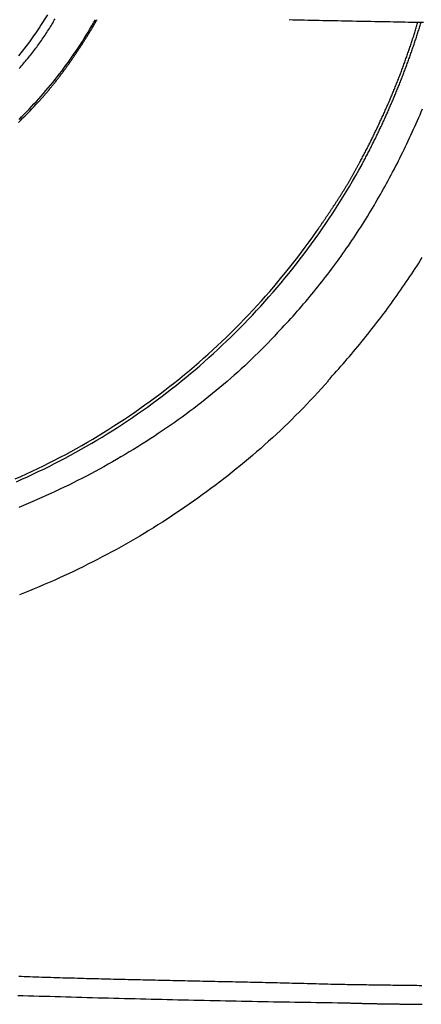
# Model space of a CAD drawing. Extents: x -243 to 155, y -376 to 356.
# Drawn here: x -146 to -136, y 296 to 321 of the extents above; entities that cross this region are included whole.
import ezdxf

# ---------------------------------------------------------------- set-up
doc = ezdxf.new("R2010")
doc.units = 0
doc.header["$MEASUREMENT"] = 0
doc.layers.add('EBENE_1', color=160, linetype='CONTINUOUS')

msp = doc.modelspace()

# ---------------------------------------------------------------- linework, layer by layer
at = {"layer": 'EBENE_1', "color": 7}
msp.add_line((-145.37, 320.334), (-145.174, 320.628), dxfattribs=at)
for points in [[(-145.913, 317.926, 0), (-145.855, 317.982, 0), (-145.798, 318.038, 0), (-145.742, 318.094, 0), (-145.685, 318.15, 0), (-145.63, 318.207, 0), (-145.574, 318.265, 0), (-145.519, 318.323, 0), (-145.465, 318.381, 0), (-145.411, 318.44, 0), (-145.377, 318.477, 0), (-145.362, 318.494, 0), (-145.347, 318.51, 0), (-145.332, 318.527, 0), (-145.318, 318.544, 0), (-145.303, 318.56, 0), (-145.288, 318.577, 0), (-145.274, 318.594, 0), (-145.259, 318.611, 0), (-145.245, 318.628, 0), (-145.23, 318.644, 0), (-145.216, 318.661, 0), (-145.201, 318.678, 0), (-145.187, 318.695, 0), (-145.172, 318.713, 0), (-145.158, 318.73, 0), (-145.144, 318.747, 0), (-145.129, 318.764, 0), (-145.115, 318.781, 0), (-145.101, 318.799, 0), (-145.087, 318.816, 0), (-145.073, 318.833, 0), (-145.059, 318.851, 0), (-145.045, 318.868, 0), (-145.031, 318.886, 0), (-145.017, 318.903, 0), (-145.003, 318.921, 0), (-144.989, 318.938, 0), (-144.975, 318.956, 0), (-144.961, 318.973, 0), (-144.947, 318.991, 0), (-144.933, 319.009, 0), (-144.92, 319.027, 0), (-144.906, 319.044, 0), (-144.892, 319.062, 0), (-144.879, 319.08, 0), (-144.865, 319.098, 0), (-144.852, 319.116, 0), (-144.838, 319.134, 0), (-144.825, 319.152, 0), (-144.811, 319.17, 0), (-144.798, 319.188, 0), (-144.784, 319.206, 0), (-144.771, 319.224, 0), (-144.758, 319.242, 0), (-144.744, 319.26, 0), (-144.731, 319.278, 0), (-144.718, 319.296, 0), (-144.705, 319.315, 0), (-144.692, 319.333, 0), (-144.679, 319.351, 0), (-144.665, 319.37, 0), (-144.652, 319.388, 0), (-144.639, 319.406, 0), (-144.626, 319.425, 0), (-144.614, 319.443, 0), (-144.601, 319.461, 0), (-144.588, 319.48, 0), (-144.575, 319.498, 0), (-144.562, 319.517, 0), (-144.549, 319.535, 0), (-144.537, 319.554, 0), (-144.524, 319.573, 0), (-144.511, 319.591, 0), (-144.499, 319.61, 0), (-144.486, 319.628, 0), (-144.473, 319.647, 0), (-144.461, 319.666, 0), (-144.448, 319.684, 0), (-144.436, 319.703, 0), (-144.423, 319.722, 0), (-144.411, 319.741, 0), (-144.399, 319.759, 0), (-144.386, 319.778, 0), (-144.374, 319.797, 0), (-144.362, 319.816, 0), (-144.349, 319.835, 0), (-144.337, 319.854, 0), (-144.325, 319.873, 0), (-144.313, 319.891, 0), (-144.301, 319.91, 0), (-144.289, 319.929, 0), (-144.277, 319.948, 0), (-144.265, 319.967, 0), (-144.253, 319.986, 0), (-144.241, 320.005, 0), (-144.229, 320.024, 0), (-144.217, 320.043, 0), (-144.205, 320.062, 0), (-144.193, 320.081, 0), (-144.181, 320.1, 0), (-144.17, 320.119, 0), (-144.158, 320.138, 0), (-144.146, 320.157, 0), (-144.134, 320.177, 0), (-144.123, 320.196, 0), (-144.111, 320.215, 0), (-144.1, 320.234, 0), (-144.088, 320.253, 0), (-144.076, 320.272, 0), (-144.065, 320.291, 0), (-144.053, 320.31, 0), (-144.042, 320.33, 0), (-144.031, 320.349, 0), (-144.019, 320.368, 0), (-144.008, 320.387, 0), (-143.997, 320.406, 0), (-143.985, 320.425, 0), (-143.974, 320.445, 0), (-143.963, 320.464, 0), (-143.952, 320.483, 0), (-143.94, 320.502, 0)], [(-145.901, 319.594, 0), (-145.808, 319.71, 0), (-145.717, 319.829, 0), (-145.628, 319.949, 0), (-145.54, 320.07, 0), (-145.454, 320.194, 0), (-145.37, 320.319, 0)], [(-145.898, 318.003, 0), (-145.834, 318.066, 0), (-145.771, 318.129, 0), (-145.708, 318.193, 0), (-145.646, 318.258, 0), (-145.584, 318.323, 0), (-145.523, 318.388, 0), (-145.462, 318.454, 0), (-145.402, 318.521, 0), (-145.342, 318.588, 0), (-145.283, 318.655, 0), (-145.224, 318.724, 0), (-145.166, 318.792, 0), (-145.108, 318.861, 0), (-145.051, 318.931, 0), (-144.995, 319.001, 0), (-144.939, 319.071, 0), (-144.883, 319.143, 0), (-144.828, 319.214, 0), (-144.774, 319.286, 0), (-144.72, 319.359, 0), (-144.667, 319.432, 0), (-144.614, 319.505, 0), (-144.562, 319.579, 0), (-144.511, 319.654, 0), (-144.46, 319.728, 0), (-144.409, 319.804, 0), (-144.359, 319.88, 0), (-144.31, 319.956, 0), (-144.262, 320.033, 0), (-144.214, 320.11, 0), (-144.166, 320.187, 0), (-144.12, 320.265, 0), (-144.073, 320.344, 0), (-144.028, 320.423, 0), (-143.983, 320.502, 0)], [(-145.891, 319.281, 0), (-145.864, 319.311, 0), (-145.837, 319.342, 0), (-145.811, 319.373, 0), (-145.784, 319.404, 0), (-145.758, 319.435, 0), (-145.732, 319.466, 0), (-145.706, 319.497, 0), (-145.68, 319.529, 0), (-145.654, 319.56, 0), (-145.629, 319.592, 0), (-145.603, 319.623, 0), (-145.578, 319.655, 0), (-145.553, 319.687, 0), (-145.528, 319.719, 0), (-145.504, 319.751, 0), (-145.479, 319.784, 0), (-145.455, 319.816, 0), (-145.431, 319.849, 0), (-145.407, 319.881, 0), (-145.384, 319.914, 0), (-145.36, 319.947, 0), (-145.337, 319.98, 0), (-145.314, 320.013, 0), (-145.291, 320.046, 0), (-145.268, 320.079, 0), (-145.246, 320.113, 0), (-145.223, 320.146, 0), (-145.201, 320.18, 0), (-145.18, 320.214, 0), (-145.158, 320.248, 0), (-145.137, 320.282, 0), (-145.115, 320.316, 0), (-145.095, 320.35, 0), (-145.074, 320.384, 0), (-145.053, 320.419, 0), (-145.033, 320.454, 0), (-145.013, 320.488, 0), (-144.993, 320.523, 0)], [(-139.122, 320.503, 0), (-139.028, 320.501, 0), (-138.935, 320.499, 0), (-138.841, 320.497, 0), (-138.748, 320.495, 0), (-138.654, 320.493, 0), (-138.561, 320.492, 0), (-138.468, 320.49, 0), (-138.374, 320.488, 0), (-138.281, 320.486, 0), (-138.187, 320.484, 0), (-138.094, 320.482, 0), (-138, 320.48, 0), (-137.907, 320.478, 0), (-137.813, 320.476, 0), (-137.72, 320.474, 0), (-137.626, 320.472, 0), (-137.533, 320.471, 0), (-137.439, 320.469, 0), (-137.346, 320.467, 0), (-137.253, 320.465, 0), (-137.159, 320.463, 0), (-137.066, 320.461, 0), (-136.972, 320.46, 0), (-136.879, 320.458, 0), (-136.785, 320.456, 0), (-136.692, 320.454, 0), (-136.598, 320.453, 0), (-136.505, 320.451, 0), (-136.411, 320.449, 0), (-136.318, 320.447, 0), (-136.225, 320.446, 0), (-136.131, 320.444, 0), (-136.038, 320.442, 0), (-135.944, 320.441, 0), (-135.851, 320.439, 0), (-135.757, 320.437, 0)], [(-137.367, 316.899, 0), (-137.353, 316.926, 0), (-137.339, 316.952, 0), (-137.325, 316.979, 0), (-137.31, 317.005, 0), (-137.296, 317.032, 0), (-137.282, 317.059, 0), (-137.268, 317.085, 0), (-137.254, 317.112, 0), (-137.24, 317.139, 0), (-137.226, 317.166, 0), (-137.212, 317.192, 0), (-137.198, 317.219, 0), (-137.184, 317.246, 0), (-137.171, 317.273, 0), (-137.157, 317.3, 0), (-137.143, 317.327, 0), (-137.129, 317.354, 0), (-137.116, 317.381, 0), (-137.102, 317.408, 0), (-137.088, 317.435, 0), (-137.075, 317.462, 0), (-137.061, 317.489, 0), (-137.048, 317.516, 0), (-137.035, 317.543, 0), (-137.021, 317.57, 0), (-137.008, 317.597, 0), (-136.995, 317.625, 0), (-136.981, 317.652, 0), (-136.968, 317.679, 0), (-136.955, 317.706, 0), (-136.942, 317.734, 0), (-136.929, 317.761, 0), (-136.916, 317.788, 0), (-136.903, 317.816, 0), (-136.89, 317.843, 0), (-136.877, 317.871, 0), (-136.864, 317.898, 0), (-136.851, 317.926, 0), (-136.838, 317.953, 0), (-136.826, 317.981, 0), (-136.813, 318.008, 0), (-136.8, 318.036, 0), (-136.788, 318.063, 0), (-136.775, 318.091, 0), (-136.762, 318.119, 0), (-136.75, 318.146, 0), (-136.737, 318.174, 0), (-136.725, 318.202, 0), (-136.713, 318.229, 0), (-136.7, 318.257, 0), (-136.688, 318.285, 0), (-136.676, 318.313, 0), (-136.664, 318.341, 0), (-136.652, 318.368, 0), (-136.639, 318.396, 0), (-136.627, 318.424, 0), (-136.615, 318.452, 0), (-136.603, 318.48, 0), (-136.591, 318.508, 0), (-136.58, 318.536, 0), (-136.568, 318.564, 0), (-136.556, 318.592, 0), (-136.544, 318.62, 0), (-136.533, 318.648, 0), (-136.521, 318.676, 0), (-136.509, 318.704, 0), (-136.498, 318.732, 0), (-136.486, 318.76, 0), (-136.475, 318.788, 0), (-136.463, 318.816, 0), (-136.452, 318.845, 0), (-136.441, 318.873, 0), (-136.43, 318.901, 0), (-136.418, 318.929, 0), (-136.407, 318.957, 0), (-136.396, 318.986, 0), (-136.385, 319.014, 0), (-136.374, 319.042, 0), (-136.363, 319.07, 0), (-136.352, 319.099, 0), (-136.341, 319.127, 0), (-136.33, 319.155, 0), (-136.319, 319.184, 0), (-136.309, 319.212, 0), (-136.298, 319.241, 0), (-136.287, 319.269, 0), (-136.277, 319.297, 0), (-136.266, 319.326, 0), (-136.256, 319.354, 0), (-136.245, 319.383, 0), (-136.235, 319.411, 0), (-136.225, 319.44, 0), (-136.214, 319.468, 0), (-136.204, 319.497, 0), (-136.194, 319.525, 0), (-136.184, 319.554, 0), (-136.174, 319.583, 0), (-136.164, 319.611, 0), (-136.154, 319.64, 0), (-136.144, 319.668, 0), (-136.134, 319.697, 0), (-136.124, 319.726, 0), (-136.114, 319.754, 0), (-136.104, 319.783, 0), (-136.095, 319.812, 0), (-136.085, 319.84, 0), (-136.076, 319.869, 0), (-136.066, 319.898, 0), (-136.057, 319.926, 0), (-136.047, 319.955, 0), (-136.038, 319.984, 0), (-136.029, 320.013, 0), (-136.019, 320.041, 0), (-136.01, 320.07, 0), (-136.001, 320.099, 0), (-135.992, 320.128, 0), (-135.983, 320.157, 0), (-135.974, 320.185, 0), (-135.965, 320.214, 0), (-135.956, 320.243, 0), (-135.947, 320.272, 0), (-135.938, 320.301, 0), (-135.93, 320.33, 0), (-135.921, 320.359, 0), (-135.912, 320.388, 0), (-135.904, 320.416, 0), (-135.895, 320.445, 0)], [(-137.297, 316.87, 0), (-137.282, 316.897, 0), (-137.268, 316.925, 0), (-137.254, 316.952, 0), (-137.239, 316.979, 0), (-137.225, 317.006, 0), (-137.211, 317.033, 0), (-137.197, 317.06, 0), (-137.183, 317.087, 0), (-137.168, 317.114, 0), (-137.154, 317.142, 0), (-137.14, 317.169, 0), (-137.126, 317.196, 0), (-137.112, 317.223, 0), (-137.099, 317.25, 0), (-137.085, 317.278, 0), (-137.071, 317.305, 0), (-137.057, 317.332, 0), (-137.044, 317.36, 0), (-137.03, 317.387, 0), (-137.016, 317.414, 0), (-137.003, 317.442, 0), (-136.989, 317.469, 0), (-136.976, 317.496, 0), (-136.962, 317.524, 0), (-136.949, 317.551, 0), (-136.935, 317.579, 0), (-136.922, 317.606, 0), (-136.909, 317.634, 0), (-136.896, 317.661, 0), (-136.883, 317.689, 0), (-136.869, 317.716, 0), (-136.856, 317.744, 0), (-136.843, 317.772, 0), (-136.83, 317.799, 0), (-136.817, 317.827, 0), (-136.804, 317.854, 0), (-136.791, 317.882, 0), (-136.779, 317.91, 0), (-136.766, 317.937, 0), (-136.753, 317.965, 0), (-136.74, 317.993, 0), (-136.728, 318.021, 0), (-136.715, 318.048, 0), (-136.703, 318.076, 0), (-136.69, 318.104, 0), (-136.678, 318.132, 0), (-136.665, 318.159, 0), (-136.653, 318.187, 0), (-136.64, 318.215, 0), (-136.628, 318.243, 0), (-136.616, 318.271, 0), (-136.604, 318.299, 0), (-136.591, 318.327, 0), (-136.579, 318.355, 0), (-136.567, 318.383, 0), (-136.555, 318.411, 0), (-136.543, 318.439, 0), (-136.531, 318.467, 0), (-136.519, 318.495, 0), (-136.508, 318.523, 0), (-136.496, 318.551, 0), (-136.484, 318.579, 0), (-136.472, 318.607, 0), (-136.46, 318.635, 0), (-136.449, 318.663, 0), (-136.437, 318.692, 0), (-136.426, 318.72, 0), (-136.414, 318.748, 0), (-136.403, 318.776, 0), (-136.391, 318.804, 0), (-136.38, 318.833, 0), (-136.369, 318.861, 0), (-136.357, 318.889, 0), (-136.346, 318.918, 0), (-136.335, 318.946, 0), (-136.324, 318.974, 0), (-136.312, 319.003, 0), (-136.301, 319.031, 0), (-136.29, 319.059, 0), (-136.279, 319.088, 0), (-136.268, 319.116, 0), (-136.257, 319.145, 0), (-136.247, 319.173, 0), (-136.236, 319.202, 0), (-136.225, 319.23, 0), (-136.214, 319.259, 0), (-136.204, 319.287, 0), (-136.193, 319.316, 0), (-136.182, 319.345, 0), (-136.172, 319.373, 0), (-136.161, 319.402, 0), (-136.151, 319.43, 0), (-136.14, 319.459, 0), (-136.13, 319.488, 0), (-136.12, 319.517, 0), (-136.109, 319.545, 0), (-136.099, 319.574, 0), (-136.089, 319.603, 0), (-136.079, 319.632, 0), (-136.069, 319.66, 0), (-136.059, 319.689, 0), (-136.049, 319.718, 0), (-136.039, 319.747, 0), (-136.029, 319.776, 0), (-136.019, 319.805, 0), (-136.009, 319.834, 0), (-135.999, 319.863, 0), (-135.989, 319.891, 0), (-135.98, 319.92, 0), (-135.97, 319.949, 0), (-135.96, 319.978, 0), (-135.951, 320.008, 0), (-135.941, 320.037, 0), (-135.932, 320.066, 0), (-135.922, 320.095, 0), (-135.913, 320.124, 0), (-135.903, 320.153, 0), (-135.894, 320.182, 0), (-135.885, 320.211, 0), (-135.875, 320.24, 0), (-135.866, 320.27, 0), (-135.857, 320.299, 0), (-135.848, 320.328, 0), (-135.839, 320.357, 0), (-135.83, 320.387, 0), (-135.821, 320.416, 0), (-135.812, 320.445, 0)], [(-139.414, 312.653, 0), (-139.357, 312.712, 0), (-139.301, 312.77, 0), (-139.246, 312.83, 0), (-139.191, 312.889, 0), (-139.136, 312.949, 0), (-139.081, 313.008, 0), (-139.027, 313.068, 0), (-138.973, 313.129, 0), (-138.919, 313.189, 0), (-138.866, 313.25, 0), (-138.813, 313.311, 0), (-138.761, 313.372, 0), (-138.708, 313.433, 0), (-138.656, 313.495, 0), (-138.605, 313.556, 0), (-138.553, 313.618, 0), (-138.502, 313.68, 0), (-138.452, 313.743, 0), (-138.401, 313.805, 0), (-138.351, 313.868, 0), (-138.302, 313.931, 0), (-138.252, 313.994, 0), (-138.203, 314.058, 0), (-138.154, 314.121, 0), (-138.106, 314.185, 0), (-138.058, 314.249, 0), (-138.01, 314.314, 0), (-137.963, 314.378, 0), (-137.915, 314.443, 0), (-137.868, 314.507, 0), (-137.822, 314.572, 0), (-137.776, 314.638, 0), (-137.73, 314.703, 0), (-137.684, 314.769, 0), (-137.639, 314.834, 0), (-137.594, 314.9, 0), (-137.549, 314.966, 0), (-137.505, 315.033, 0), (-137.46, 315.099, 0), (-137.417, 315.166, 0), (-137.373, 315.233, 0), (-137.33, 315.3, 0), (-137.287, 315.367, 0), (-137.245, 315.435, 0), (-137.202, 315.502, 0), (-137.16, 315.57, 0), (-137.119, 315.638, 0), (-137.077, 315.706, 0), (-137.036, 315.774, 0), (-136.995, 315.843, 0), (-136.955, 315.912, 0), (-136.915, 315.98, 0), (-136.875, 316.049, 0), (-136.835, 316.119, 0), (-136.796, 316.188, 0), (-136.757, 316.258, 0), (-136.718, 316.327, 0), (-136.68, 316.397, 0), (-136.641, 316.467, 0), (-136.604, 316.537, 0), (-136.566, 316.608, 0), (-136.529, 316.678, 0), (-136.492, 316.749, 0), (-136.455, 316.82, 0), (-136.419, 316.891, 0), (-136.382, 316.962, 0), (-136.347, 317.033, 0), (-136.311, 317.104, 0), (-136.276, 317.176, 0), (-136.241, 317.248, 0), (-136.206, 317.32, 0), (-136.172, 317.392, 0), (-136.137, 317.464, 0), (-136.103, 317.536, 0), (-136.07, 317.609, 0), (-136.037, 317.682, 0), (-136.003, 317.754, 0), (-135.971, 317.827, 0), (-135.938, 317.9, 0), (-135.906, 317.974, 0), (-135.874, 318.047, 0), (-135.842, 318.12, 0), (-135.811, 318.194, 0), (-135.78, 318.268, 0)], [(-145.991, 308.983, 0), (-145.849, 309.047, 0), (-145.707, 309.112, 0), (-145.565, 309.178, 0), (-145.424, 309.245, 0), (-145.284, 309.314, 0), (-145.144, 309.384, 0), (-145.005, 309.455, 0), (-144.866, 309.527, 0), (-144.728, 309.6, 0), (-144.591, 309.675, 0), (-144.455, 309.751, 0), (-144.319, 309.827, 0), (-144.183, 309.905, 0), (-144.049, 309.985, 0), (-143.915, 310.065, 0), (-143.781, 310.146, 0), (-143.649, 310.229, 0), (-143.517, 310.313, 0), (-143.385, 310.398, 0), (-143.255, 310.484, 0), (-143.125, 310.571, 0), (-142.996, 310.659, 0), (-142.868, 310.748, 0), (-142.74, 310.839, 0), (-142.613, 310.931, 0), (-142.487, 311.023, 0), (-142.362, 311.117, 0), (-142.238, 311.212, 0), (-142.114, 311.308, 0), (-141.991, 311.405, 0), (-141.869, 311.503, 0), (-141.748, 311.602, 0), (-141.627, 311.703, 0), (-141.508, 311.804, 0), (-141.389, 311.906, 0), (-141.271, 312.01, 0), (-141.154, 312.114, 0), (-141.038, 312.22, 0), (-140.922, 312.327, 0), (-140.808, 312.434, 0), (-140.695, 312.543, 0), (-140.582, 312.653, 0), (-140.47, 312.764, 0), (-140.359, 312.875, 0), (-140.25, 312.988, 0), (-140.141, 313.102, 0), (-140.033, 313.217, 0), (-139.926, 313.333, 0), (-139.82, 313.45, 0), (-139.714, 313.567, 0), (-139.61, 313.686, 0), (-139.507, 313.806, 0), (-139.405, 313.927, 0), (-139.304, 314.049, 0), (-139.204, 314.172, 0), (-139.105, 314.295, 0), (-139.007, 314.42, 0), (-138.91, 314.546, 0), (-138.814, 314.672, 0), (-138.719, 314.8, 0), (-138.625, 314.929, 0), (-138.532, 315.058, 0), (-138.441, 315.188, 0), (-138.39, 315.261, 0), (-138.38, 315.275, 0), (-138.371, 315.29, 0), (-138.361, 315.304, 0), (-138.351, 315.318, 0), (-138.341, 315.333, 0), (-138.331, 315.347, 0), (-138.322, 315.361, 0), (-138.312, 315.375, 0), (-138.302, 315.39, 0), (-138.292, 315.404, 0), (-138.282, 315.418, 0), (-138.273, 315.433, 0), (-138.263, 315.447, 0), (-138.253, 315.461, 0), (-138.243, 315.476, 0), (-138.233, 315.49, 0), (-138.224, 315.505, 0), (-138.214, 315.519, 0), (-138.204, 315.533, 0), (-138.194, 315.548, 0), (-138.184, 315.562, 0), (-138.175, 315.577, 0), (-138.165, 315.591, 0), (-138.155, 315.606, 0), (-138.145, 315.62, 0), (-138.136, 315.634, 0), (-138.126, 315.649, 0), (-138.116, 315.663, 0), (-138.107, 315.678, 0), (-138.097, 315.692, 0), (-138.087, 315.707, 0), (-138.077, 315.721, 0), (-138.068, 315.736, 0), (-138.058, 315.75, 0), (-138.048, 315.765, 0), (-138.039, 315.78, 0), (-138.029, 315.794, 0), (-138.019, 315.809, 0), (-138.01, 315.823, 0), (-138, 315.838, 0), (-137.991, 315.852, 0), (-137.981, 315.867, 0), (-137.971, 315.882, 0), (-137.962, 315.896, 0), (-137.952, 315.911, 0), (-137.943, 315.926, 0), (-137.933, 315.94, 0), (-137.924, 315.955, 0), (-137.914, 315.97, 0), (-137.905, 315.984, 0), (-137.895, 315.999, 0), (-137.886, 316.014, 0), (-137.877, 316.028, 0), (-137.867, 316.043, 0), (-137.858, 316.058, 0), (-137.848, 316.072, 0), (-137.839, 316.087, 0), (-137.83, 316.102, 0), (-137.82, 316.117, 0), (-137.811, 316.132, 0), (-137.802, 316.146, 0), (-137.792, 316.161, 0), (-137.783, 316.176, 0), (-137.774, 316.191, 0), (-137.765, 316.206, 0), (-137.755, 316.22, 0), (-137.746, 316.235, 0), (-137.737, 316.25, 0), (-137.728, 316.265, 0), (-137.719, 316.28, 0), (-137.71, 316.295, 0), (-137.701, 316.31, 0), (-137.692, 316.325, 0), (-137.683, 316.339, 0), (-137.674, 316.354, 0), (-137.665, 316.369, 0), (-137.656, 316.384, 0), (-137.647, 316.399, 0), (-137.638, 316.414, 0), (-137.629, 316.429, 0), (-137.62, 316.444, 0), (-137.611, 316.459, 0), (-137.602, 316.474, 0), (-137.594, 316.489, 0), (-137.585, 316.504, 0), (-137.576, 316.519, 0), (-137.567, 316.534, 0), (-137.559, 316.549, 0), (-137.55, 316.565, 0), (-137.542, 316.58, 0), (-137.533, 316.595, 0), (-137.524, 316.61, 0), (-137.516, 316.625, 0), (-137.507, 316.64, 0), (-137.499, 316.655, 0), (-137.49, 316.67, 0), (-137.482, 316.686, 0), (-137.474, 316.701, 0), (-137.465, 316.716, 0), (-137.457, 316.731, 0), (-137.449, 316.746, 0), (-137.44, 316.762, 0), (-137.432, 316.777, 0), (-137.424, 316.792, 0), (-137.416, 316.807, 0), (-137.408, 316.823, 0), (-137.399, 316.838, 0), (-137.391, 316.853, 0), (-137.383, 316.869, 0), (-137.375, 316.884, 0), (-137.367, 316.899, 0)], [(-145.965, 308.913, 0), (-145.827, 308.975, 0), (-145.688, 309.038, 0), (-145.551, 309.102, 0), (-145.414, 309.167, 0), (-145.277, 309.233, 0), (-145.141, 309.3, 0), (-145.006, 309.369, 0), (-144.871, 309.438, 0), (-144.737, 309.509, 0), (-144.603, 309.58, 0), (-144.47, 309.653, 0), (-144.338, 309.727, 0), (-144.206, 309.802, 0), (-144.075, 309.879, 0), (-143.945, 309.956, 0), (-143.815, 310.034, 0), (-143.686, 310.114, 0), (-143.558, 310.194, 0), (-143.43, 310.276, 0), (-143.303, 310.358, 0), (-143.177, 310.442, 0), (-143.051, 310.527, 0), (-142.926, 310.613, 0), (-142.802, 310.7, 0), (-142.678, 310.787, 0), (-142.555, 310.877, 0), (-142.433, 310.967, 0), (-142.312, 311.058, 0), (-142.191, 311.15, 0), (-142.071, 311.243, 0), (-141.952, 311.337, 0), (-141.833, 311.433, 0), (-141.716, 311.529, 0), (-141.599, 311.626, 0), (-141.482, 311.724, 0), (-141.367, 311.824, 0), (-141.252, 311.924, 0), (-141.138, 312.026, 0), (-141.025, 312.128, 0), (-140.913, 312.231, 0), (-140.802, 312.336, 0), (-140.691, 312.441, 0), (-140.581, 312.548, 0), (-140.472, 312.655, 0), (-140.364, 312.763, 0), (-140.256, 312.873, 0), (-140.15, 312.983, 0), (-140.044, 313.094, 0), (-139.939, 313.207, 0), (-139.835, 313.32, 0), (-139.732, 313.434, 0), (-139.63, 313.549, 0), (-139.529, 313.665, 0), (-139.428, 313.782, 0), (-139.328, 313.901, 0), (-139.23, 314.019, 0), (-139.132, 314.139, 0), (-139.035, 314.26, 0), (-138.939, 314.382, 0), (-138.844, 314.505, 0), (-138.75, 314.629, 0), (-138.657, 314.753, 0), (-138.564, 314.879, 0), (-138.473, 315.005, 0), (-138.383, 315.133, 0), (-138.293, 315.261, 0), (-138.205, 315.39, 0), (-138.117, 315.52, 0), (-138.031, 315.651, 0), (-137.945, 315.783, 0), (-137.861, 315.916, 0), (-137.777, 316.05, 0), (-137.694, 316.184, 0), (-137.613, 316.32, 0), (-137.532, 316.456, 0), (-137.453, 316.593, 0), (-137.374, 316.731, 0), (-137.297, 316.87, 0)], [(-138.152, 311.448, 0), (-138.097, 311.507, 0), (-138.043, 311.567, 0), (-137.988, 311.627, 0), (-137.934, 311.688, 0), (-137.88, 311.748, 0), (-137.826, 311.809, 0), (-137.773, 311.87, 0), (-137.72, 311.931, 0), (-137.667, 311.993, 0), (-137.614, 312.054, 0), (-137.561, 312.116, 0), (-137.509, 312.178, 0), (-137.457, 312.24, 0), (-137.405, 312.302, 0), (-137.353, 312.365, 0), (-137.302, 312.428, 0), (-137.25, 312.491, 0), (-137.2, 312.554, 0), (-137.149, 312.617, 0), (-137.098, 312.681, 0), (-137.048, 312.745, 0), (-136.998, 312.809, 0), (-136.948, 312.873, 0), (-136.899, 312.937, 0), (-136.85, 313.002, 0), (-136.801, 313.066, 0), (-136.752, 313.131, 0), (-136.703, 313.196, 0), (-136.655, 313.262, 0), (-136.607, 313.327, 0), (-136.559, 313.393, 0), (-136.512, 313.459, 0), (-136.465, 313.525, 0), (-136.418, 313.591, 0), (-136.371, 313.657, 0), (-136.324, 313.724, 0), (-136.278, 313.79, 0), (-136.232, 313.857, 0), (-136.186, 313.924, 0), (-136.141, 313.992, 0), (-136.096, 314.059, 0), (-136.051, 314.127, 0), (-136.006, 314.195, 0), (-135.961, 314.263, 0), (-135.917, 314.331, 0), (-135.873, 314.399, 0), (-135.83, 314.467, 0), (-135.786, 314.536, 0)], [(-139.414, 312.653, 0), (-139.492, 312.568, 0), (-139.572, 312.483, 0), (-139.652, 312.399, 0), (-139.733, 312.316, 0), (-139.815, 312.233, 0), (-139.898, 312.15, 0), (-139.982, 312.068, 0), (-140.066, 311.987, 0), (-140.151, 311.906, 0), (-140.237, 311.825, 0), (-140.324, 311.745, 0), (-140.411, 311.666, 0), (-140.499, 311.587, 0), (-140.588, 311.508, 0), (-140.678, 311.43, 0), (-140.769, 311.353, 0), (-140.86, 311.276, 0), (-140.951, 311.199, 0), (-141.044, 311.124, 0), (-141.137, 311.048, 0), (-141.231, 310.973, 0), (-141.326, 310.899, 0), (-141.421, 310.826, 0), (-141.517, 310.752, 0), (-141.613, 310.68, 0), (-141.71, 310.608, 0), (-141.808, 310.536, 0), (-141.907, 310.466, 0), (-142.006, 310.395, 0), (-142.105, 310.326, 0), (-142.205, 310.256, 0), (-142.306, 310.188, 0), (-142.407, 310.12, 0), (-142.509, 310.052, 0), (-142.612, 309.986, 0), (-142.715, 309.919, 0), (-142.818, 309.854, 0), (-142.922, 309.789, 0), (-143.027, 309.724, 0), (-143.132, 309.66, 0), (-143.238, 309.597, 0), (-143.344, 309.535, 0), (-143.45, 309.473, 0), (-143.557, 309.411, 0), (-143.665, 309.351, 0), (-143.773, 309.29, 0), (-143.881, 309.231, 0), (-143.99, 309.172, 0), (-144.099, 309.114, 0), (-144.209, 309.056, 0), (-144.319, 308.999, 0), (-144.43, 308.943, 0), (-144.541, 308.887, 0), (-144.652, 308.832, 0), (-144.763, 308.778, 0), (-144.876, 308.724, 0), (-144.988, 308.671, 0), (-145.101, 308.619, 0), (-145.214, 308.567, 0), (-145.327, 308.516, 0), (-145.441, 308.466, 0), (-145.555, 308.416, 0), (-145.669, 308.368, 0), (-145.784, 308.319, 0), (-145.899, 308.272, 0)], [(-138.138, 311.448, 0), (-138.226, 311.348, 0), (-138.316, 311.249, 0), (-138.406, 311.151, 0), (-138.497, 311.053, 0), (-138.588, 310.956, 0), (-138.68, 310.859, 0), (-138.773, 310.763, 0), (-138.866, 310.668, 0), (-138.961, 310.573, 0), (-139.056, 310.479, 0), (-139.151, 310.386, 0), (-139.247, 310.293, 0), (-139.344, 310.201, 0), (-139.442, 310.11, 0), (-139.54, 310.019, 0), (-139.639, 309.929, 0), (-139.738, 309.84, 0), (-139.838, 309.751, 0), (-139.939, 309.663, 0), (-140.04, 309.576, 0), (-140.142, 309.489, 0), (-140.245, 309.403, 0), (-140.348, 309.318, 0), (-140.452, 309.234, 0), (-140.556, 309.15, 0), (-140.661, 309.066, 0), (-140.766, 308.984, 0), (-140.873, 308.902, 0), (-140.979, 308.821, 0), (-141.086, 308.741, 0), (-141.194, 308.661, 0), (-141.302, 308.582, 0), (-141.411, 308.504, 0), (-141.52, 308.426, 0), (-141.63, 308.349, 0), (-141.741, 308.273, 0), (-141.852, 308.197, 0), (-141.963, 308.123, 0), (-142.075, 308.049, 0), (-142.187, 307.975, 0), (-142.3, 307.903, 0), (-142.414, 307.831, 0), (-142.528, 307.76, 0), (-142.642, 307.689, 0), (-142.757, 307.62, 0), (-142.872, 307.551, 0), (-142.988, 307.483, 0), (-143.104, 307.415, 0), (-143.221, 307.349, 0), (-143.338, 307.283, 0), (-143.455, 307.218, 0), (-143.573, 307.153, 0), (-143.692, 307.09, 0), (-143.811, 307.027, 0), (-143.93, 306.965, 0), (-144.049, 306.903, 0), (-144.169, 306.843, 0), (-144.29, 306.783, 0), (-144.411, 306.724, 0), (-144.532, 306.666, 0), (-144.653, 306.608, 0), (-144.775, 306.552, 0), (-144.897, 306.496, 0), (-145.02, 306.441, 0), (-145.143, 306.386, 0), (-145.266, 306.333, 0), (-145.39, 306.28, 0), (-145.514, 306.228, 0), (-145.638, 306.177, 0), (-145.763, 306.127, 0), (-145.888, 306.077, 0)], [(-145.901, 296.512, 0), (-145.836, 296.51, 0), (-145.77, 296.507, 0), (-145.699, 296.505, 0), (-145.624, 296.502, 0), (-145.549, 296.5, 0), (-145.475, 296.497, 0), (-145.4, 296.495, 0), (-145.325, 296.492, 0), (-145.25, 296.49, 0), (-145.176, 296.488, 0), (-145.101, 296.485, 0), (-145.026, 296.483, 0), (-144.952, 296.481, 0), (-144.877, 296.479, 0), (-144.802, 296.476, 0), (-144.727, 296.474, 0), (-144.653, 296.472, 0), (-144.578, 296.47, 0), (-144.503, 296.468, 0), (-144.428, 296.466, 0), (-144.354, 296.463, 0), (-144.279, 296.461, 0), (-144.204, 296.459, 0), (-144.13, 296.457, 0), (-144.055, 296.455, 0), (-143.98, 296.453, 0), (-143.905, 296.452, 0), (-143.831, 296.45, 0), (-143.756, 296.448, 0), (-143.681, 296.446, 0), (-143.606, 296.444, 0), (-143.532, 296.442, 0), (-143.457, 296.44, 0), (-143.382, 296.438, 0), (-143.307, 296.437, 0), (-143.233, 296.435, 0), (-143.158, 296.433, 0), (-143.083, 296.431, 0), (-143.008, 296.43, 0), (-142.934, 296.428, 0), (-142.859, 296.426, 0), (-142.784, 296.424, 0), (-142.71, 296.423, 0), (-142.635, 296.421, 0), (-142.56, 296.419, 0), (-142.485, 296.418, 0), (-142.411, 296.416, 0), (-142.336, 296.414, 0), (-142.261, 296.413, 0), (-142.186, 296.411, 0), (-142.112, 296.41, 0), (-142.037, 296.408, 0), (-141.962, 296.406, 0), (-141.887, 296.405, 0), (-141.813, 296.403, 0), (-141.738, 296.402, 0), (-141.663, 296.4, 0), (-141.588, 296.398, 0), (-141.514, 296.397, 0), (-141.439, 296.395, 0), (-141.364, 296.394, 0), (-141.289, 296.392, 0), (-141.215, 296.391, 0), (-141.14, 296.389, 0), (-141.065, 296.387, 0), (-140.99, 296.386, 0), (-140.916, 296.384, 0), (-140.841, 296.383, 0), (-140.766, 296.381, 0), (-140.691, 296.379, 0), (-140.617, 296.378, 0), (-140.542, 296.376, 0), (-140.467, 296.375, 0), (-140.392, 296.373, 0), (-140.318, 296.371, 0), (-140.243, 296.37, 0), (-140.168, 296.368, 0), (-140.093, 296.367, 0), (-140.019, 296.365, 0), (-139.944, 296.363, 0), (-139.869, 296.362, 0), (-139.794, 296.36, 0), (-139.72, 296.358, 0), (-139.645, 296.356, 0), (-139.57, 296.355, 0), (-139.495, 296.353, 0), (-139.421, 296.351, 0), (-139.346, 296.35, 0), (-139.271, 296.348, 0), (-139.197, 296.346, 0), (-139.122, 296.344, 0), (-139.047, 296.342, 0), (-138.972, 296.341, 0), (-138.898, 296.339, 0), (-138.823, 296.337, 0), (-138.748, 296.335, 0), (-138.674, 296.333, 0), (-138.599, 296.331, 0), (-138.524, 296.329, 0), (-138.449, 296.327, 0), (-138.375, 296.325, 0), (-138.3, 296.323, 0), (-138.225, 296.321, 0), (-138.151, 296.319, 0), (-138.076, 296.317, 0), (-138.001, 296.315, 0), (-137.926, 296.313, 0), (-137.852, 296.311, 0), (-137.802, 296.309, 0), (-137.802, 296.309, 0), (-137.802, 296.309, 0), (-137.802, 296.309, 0), (-137.802, 296.309, 0), (-137.802, 296.309, 0), (-137.802, 296.309, 0), (-137.802, 296.309, 0), (-137.802, 296.309, 0), (-137.802, 296.309, 0), (-137.802, 296.309, 0), (-137.801, 296.309, 0), (-137.801, 296.309, 0), (-137.801, 296.309, 0), (-137.801, 296.309, 0), (-137.801, 296.309, 0), (-137.801, 296.309, 0), (-137.801, 296.309, 0), (-137.801, 296.309, 0), (-137.801, 296.309, 0), (-137.801, 296.309, 0), (-137.8, 296.309, 0), (-137.8, 296.309, 0), (-137.8, 296.309, 0), (-137.8, 296.309, 0), (-137.8, 296.309, 0), (-137.8, 296.309, 0), (-137.8, 296.309, 0), (-137.799, 296.309, 0), (-137.799, 296.309, 0), (-137.799, 296.309, 0), (-137.799, 296.309, 0), (-137.799, 296.309, 0), (-137.799, 296.309, 0), (-137.798, 296.309, 0), (-137.798, 296.309, 0), (-137.798, 296.309, 0), (-137.798, 296.309, 0), (-137.798, 296.309, 0), (-137.797, 296.309, 0), (-137.797, 296.309, 0), (-137.797, 296.309, 0), (-137.797, 296.309, 0), (-137.797, 296.309, 0), (-137.796, 296.309, 0), (-137.796, 296.309, 0), (-137.796, 296.309, 0), (-137.796, 296.309, 0), (-137.796, 296.309, 0), (-137.795, 296.309, 0), (-137.795, 296.309, 0), (-137.795, 296.309, 0), (-137.795, 296.309, 0), (-137.795, 296.309, 0), (-137.794, 296.309, 0), (-137.794, 296.309, 0), (-137.794, 296.309, 0), (-137.794, 296.309, 0), (-137.794, 296.309, 0), (-137.793, 296.309, 0), (-137.793, 296.309, 0), (-137.793, 296.309, 0), (-137.793, 296.309, 0), (-137.793, 296.309, 0), (-137.792, 296.309, 0), (-137.792, 296.309, 0), (-137.792, 296.309, 0), (-137.792, 296.309, 0), (-137.792, 296.309, 0), (-137.792, 296.309, 0), (-137.791, 296.309, 0), (-137.791, 296.309, 0), (-137.791, 296.309, 0), (-137.791, 296.309, 0), (-137.791, 296.309, 0), (-137.79, 296.309, 0), (-137.79, 296.309, 0), (-137.79, 296.309, 0), (-137.79, 296.309, 0), (-137.79, 296.309, 0), (-137.79, 296.309, 0), (-137.79, 296.309, 0), (-137.789, 296.309, 0), (-137.789, 296.309, 0), (-137.789, 296.309, 0), (-137.789, 296.309, 0), (-137.789, 296.309, 0), (-137.789, 296.309, 0), (-137.789, 296.309, 0), (-137.789, 296.309, 0), (-137.788, 296.309, 0), (-137.788, 296.309, 0), (-137.788, 296.309, 0), (-137.788, 296.309, 0), (-137.788, 296.309, 0), (-137.788, 296.309, 0), (-137.788, 296.309, 0), (-137.788, 296.309, 0), (-137.788, 296.309, 0), (-137.788, 296.309, 0), (-137.788, 296.309, 0), (-137.788, 296.309, 0), (-137.788, 296.309, 0), (-137.788, 296.309, 0), (-137.788, 296.309, 0), (-137.788, 296.309, 0), (-137.788, 296.309, 0)], [(-137.788, 296.309, 0), (-137.727, 296.309, 0), (-137.667, 296.308, 0), (-137.607, 296.307, 0), (-137.547, 296.306, 0), (-137.486, 296.305, 0), (-137.426, 296.305, 0), (-137.366, 296.304, 0), (-137.306, 296.303, 0), (-137.245, 296.302, 0), (-137.185, 296.301, 0), (-137.125, 296.3, 0), (-137.065, 296.3, 0), (-137.004, 296.299, 0), (-136.944, 296.298, 0), (-136.884, 296.297, 0), (-136.824, 296.296, 0), (-136.763, 296.296, 0), (-136.703, 296.295, 0), (-136.643, 296.294, 0), (-136.583, 296.293, 0), (-136.522, 296.292, 0), (-136.462, 296.292, 0), (-136.402, 296.291, 0), (-136.342, 296.29, 0), (-136.281, 296.289, 0), (-136.221, 296.288, 0), (-136.161, 296.287, 0), (-136.101, 296.287, 0), (-136.04, 296.286, 0), (-135.98, 296.285, 0), (-135.92, 296.284, 0), (-135.86, 296.283, 0), (-135.799, 296.283, 0)], [(-145.929, 296.032, 0), (-145.796, 296.028, 0), (-145.662, 296.024, 0), (-145.528, 296.02, 0), (-145.395, 296.016, 0), (-145.261, 296.012, 0), (-145.127, 296.008, 0), (-144.994, 296.004, 0), (-144.86, 296, 0), (-144.726, 295.997, 0), (-144.592, 295.993, 0), (-144.459, 295.989, 0), (-144.325, 295.985, 0), (-144.191, 295.982, 0), (-144.058, 295.978, 0), (-143.924, 295.974, 0), (-143.79, 295.971, 0), (-143.657, 295.967, 0), (-143.523, 295.963, 0), (-143.389, 295.96, 0), (-143.256, 295.957, 0), (-143.122, 295.953, 0), (-142.988, 295.95, 0), (-142.855, 295.946, 0), (-142.721, 295.943, 0), (-142.587, 295.94, 0), (-142.454, 295.936, 0), (-142.32, 295.933, 0), (-142.186, 295.93, 0), (-142.053, 295.927, 0), (-141.919, 295.924, 0), (-141.785, 295.921, 0), (-141.652, 295.918, 0), (-141.518, 295.915, 0), (-141.384, 295.912, 0), (-141.251, 295.909, 0), (-141.117, 295.906, 0), (-140.983, 295.903, 0), (-140.85, 295.9, 0), (-140.716, 295.898, 0), (-140.583, 295.895, 0), (-140.449, 295.892, 0), (-140.315, 295.89, 0), (-140.182, 295.887, 0), (-140.048, 295.884, 0), (-139.914, 295.882, 0), (-139.781, 295.879, 0), (-139.647, 295.877, 0), (-139.514, 295.874, 0), (-139.38, 295.872, 0), (-139.246, 295.87, 0), (-139.113, 295.867, 0), (-138.979, 295.865, 0), (-138.846, 295.863, 0), (-138.712, 295.861, 0), (-138.578, 295.859, 0), (-138.445, 295.857, 0), (-138.311, 295.854, 0), (-138.178, 295.852, 0), (-138.044, 295.85, 0), (-137.91, 295.849, 0), (-137.844, 295.848, 0), (-137.844, 295.848, 0), (-137.844, 295.848, 0), (-137.844, 295.848, 0), (-137.844, 295.848, 0), (-137.843, 295.848, 0), (-137.843, 295.848, 0), (-137.843, 295.848, 0), (-137.843, 295.848, 0), (-137.843, 295.848, 0), (-137.843, 295.848, 0), (-137.843, 295.848, 0), (-137.843, 295.848, 0), (-137.843, 295.848, 0), (-137.842, 295.848, 0), (-137.842, 295.848, 0), (-137.842, 295.848, 0), (-137.842, 295.848, 0), (-137.842, 295.848, 0), (-137.841, 295.848, 0), (-137.841, 295.848, 0), (-137.841, 295.848, 0), (-137.841, 295.848, 0), (-137.84, 295.848, 0), (-137.84, 295.848, 0), (-137.84, 295.848, 0), (-137.84, 295.848, 0), (-137.839, 295.848, 0), (-137.839, 295.848, 0), (-137.839, 295.848, 0), (-137.838, 295.848, 0), (-137.838, 295.848, 0), (-137.838, 295.848, 0), (-137.838, 295.848, 0), (-137.837, 295.848, 0), (-137.837, 295.848, 0), (-137.837, 295.848, 0), (-137.836, 295.848, 0), (-137.836, 295.848, 0), (-137.836, 295.848, 0), (-137.835, 295.848, 0), (-137.835, 295.848, 0), (-137.835, 295.848, 0), (-137.834, 295.848, 0), (-137.834, 295.848, 0), (-137.833, 295.848, 0), (-137.833, 295.848, 0), (-137.833, 295.848, 0), (-137.832, 295.848, 0), (-137.832, 295.848, 0), (-137.832, 295.848, 0), (-137.831, 295.848, 0), (-137.831, 295.848, 0), (-137.83, 295.848, 0), (-137.83, 295.848, 0), (-137.83, 295.848, 0), (-137.829, 295.848, 0), (-137.829, 295.848, 0), (-137.829, 295.848, 0), (-137.828, 295.848, 0), (-137.828, 295.848, 0), (-137.827, 295.848, 0), (-137.827, 295.848, 0), (-137.827, 295.848, 0), (-137.826, 295.848, 0), (-137.826, 295.848, 0), (-137.826, 295.848, 0), (-137.825, 295.848, 0), (-137.825, 295.848, 0), (-137.825, 295.848, 0), (-137.824, 295.848, 0), (-137.824, 295.848, 0), (-137.823, 295.848, 0), (-137.823, 295.848, 0), (-137.823, 295.848, 0), (-137.822, 295.848, 0), (-137.822, 295.848, 0), (-137.822, 295.848, 0), (-137.822, 295.848, 0), (-137.821, 295.848, 0), (-137.821, 295.848, 0), (-137.821, 295.848, 0), (-137.82, 295.848, 0), (-137.82, 295.848, 0), (-137.82, 295.848, 0), (-137.819, 295.848, 0), (-137.819, 295.848, 0), (-137.819, 295.848, 0), (-137.819, 295.848, 0), (-137.818, 295.848, 0), (-137.818, 295.848, 0), (-137.818, 295.848, 0), (-137.818, 295.848, 0), (-137.818, 295.848, 0), (-137.817, 295.848, 0), (-137.817, 295.848, 0), (-137.817, 295.848, 0), (-137.817, 295.848, 0), (-137.817, 295.848, 0), (-137.816, 295.848, 0), (-137.816, 295.848, 0), (-137.816, 295.848, 0), (-137.816, 295.848, 0), (-137.816, 295.848, 0), (-137.816, 295.848, 0), (-137.816, 295.848, 0), (-137.816, 295.848, 0), (-137.816, 295.848, 0), (-137.816, 295.848, 0), (-137.816, 295.848, 0), (-137.816, 295.848, 0), (-137.816, 295.848, 0)], [(-137.816, 295.848, 0), (-137.789, 295.847, 0), (-137.762, 295.846, 0), (-137.736, 295.845, 0), (-137.709, 295.844, 0), (-137.682, 295.843, 0), (-137.656, 295.842, 0), (-137.629, 295.842, 0), (-137.602, 295.841, 0), (-137.576, 295.84, 0), (-137.549, 295.839, 0), (-137.523, 295.838, 0), (-137.496, 295.838, 0), (-137.469, 295.837, 0), (-137.443, 295.836, 0), (-137.416, 295.835, 0), (-137.389, 295.835, 0), (-137.363, 295.834, 0), (-137.336, 295.833, 0), (-137.309, 295.833, 0), (-137.283, 295.832, 0), (-137.256, 295.832, 0), (-137.229, 295.831, 0), (-137.203, 295.83, 0), (-137.176, 295.83, 0), (-137.149, 295.829, 0), (-137.123, 295.829, 0), (-137.096, 295.828, 0), (-137.07, 295.827, 0), (-137.043, 295.827, 0), (-137.016, 295.826, 0), (-136.99, 295.826, 0), (-136.963, 295.825, 0), (-136.936, 295.825, 0), (-136.91, 295.824, 0), (-136.883, 295.824, 0), (-136.856, 295.823, 0), (-136.83, 295.823, 0), (-136.803, 295.822, 0), (-136.776, 295.822, 0), (-136.75, 295.821, 0), (-136.723, 295.821, 0), (-136.697, 295.821, 0), (-136.67, 295.82, 0), (-136.643, 295.82, 0), (-136.617, 295.819, 0), (-136.59, 295.819, 0), (-136.563, 295.818, 0), (-136.537, 295.818, 0), (-136.51, 295.818, 0), (-136.483, 295.817, 0), (-136.457, 295.817, 0), (-136.43, 295.817, 0), (-136.403, 295.816, 0), (-136.377, 295.816, 0), (-136.35, 295.815, 0), (-136.323, 295.815, 0), (-136.297, 295.815, 0), (-136.27, 295.814, 0), (-136.244, 295.814, 0), (-136.217, 295.814, 0), (-136.19, 295.813, 0), (-136.164, 295.813, 0), (-136.137, 295.813, 0), (-136.11, 295.812, 0), (-136.084, 295.812, 0), (-136.057, 295.812, 0), (-136.03, 295.811, 0), (-136.004, 295.811, 0), (-135.977, 295.811, 0), (-135.95, 295.81, 0), (-135.924, 295.81, 0), (-135.897, 295.81, 0), (-135.87, 295.809, 0), (-135.844, 295.809, 0), (-135.817, 295.808, 0), (-135.79, 295.808, 0)]]:
    msp.add_polyline3d(points, dxfattribs=at)

doc.saveas('drawing.dxf')
